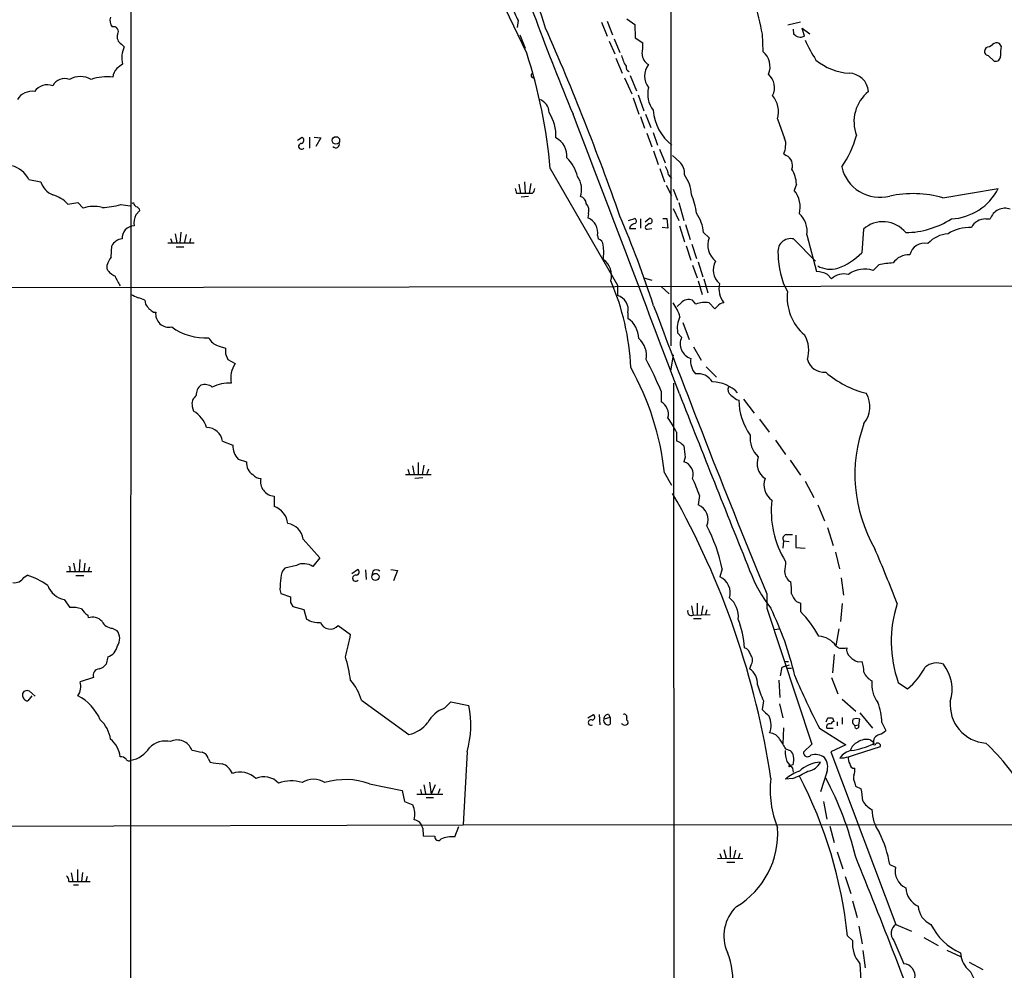
# Model space of a CAD drawing. Extents: x 0 to 1052, y 6 to 895.
# Drawn here: x 524 to 670, y 524 to 665 of the extents above; entities that cross this region are included whole.
import ezdxf

# ---------------------------------------------------------------- set-up
doc = ezdxf.new("R2010")
doc.units = 0
doc.header["$MEASUREMENT"] = 0
doc.layers.add('MAIN', color=5, linetype='CONTINUOUS')

msp = doc.modelspace()

# ---------------------------------------------------------------- linework, layer by layer
at = {"layer": 'MAIN'}
for p, q in [((620.1833, 865.2087), (620.1833, 616.2887)), ((540.258, 818.134), (540.1733, 476.5887)), ((597.5773, 664.464), (597.408, 663.448)), ((609.9387, 664.21), (610.7853, 662.178)), ((610.7853, 664.3793), (611.5473, 662.3473)), ((613.664, 664.718), (614.8493, 663.8713)), ((614.8493, 663.8713), (614.934, 661.924)), ((639.4027, 664.21), (637.54, 663.7867)), ((597.8313, 662.3473), (598.5933, 660.4)), ((633.73, 662.432), (633.8147, 659.892)), ((638.302, 663.194), (638.3867, 662.5167)), ((639.9953, 662.178), (639.6567, 663.3633)), ((639.6567, 663.3633), (640.7573, 662.5167)), ((538.8187, 660.9927), (539.242, 660.5693)), ((611.0393, 661.416), (611.886, 659.5533)), ((611.8013, 661.7547), (612.648, 659.7227)), ((614.934, 661.924), (616.0347, 661.162)), ((669.1207, 660.654), (668.8667, 661.0773)), ((666.9193, 660.4847), (666.75, 660.2307)), ((667.1733, 659.2993), (668.1047, 658.4527)), ((612.0553, 658.876), (612.9867, 656.6747)), ((614.172, 656.336), (615.1033, 654.05)), ((613.3253, 655.9973), (614.426, 653.6267)), ((615.3573, 653.4573), (616.204, 651.0867)), ((614.5953, 653.034), (615.442, 650.5787)), ((616.458, 650.5787), (617.22, 648.6313)), ((615.696, 650.24), (616.2887, 648.5467)), ((636.016, 649.9013), (637.032, 647.0227)), ((616.6273, 647.7847), (617.3893, 645.7527)), ((617.5587, 647.8693), (618.236, 646.0067)), ((564.896, 646.7687), (565.5733, 647.192)), ((566.674, 647.192), (566.674, 645.5833)), ((567.3513, 647.192), (568.3673, 647.1073)), ((568.3673, 647.1073), (567.6053, 645.8373)), ((617.6433, 645.16), (618.3207, 643.128)), ((618.49, 645.414), (619.3367, 643.382)), ((636.9473, 644.7367), (637.286, 644.4827)), ((620.4373, 644.4827), (621.4533, 643.5513)), ((602.3187, 642.5353), (612.3093, 625.2633)), ((618.5747, 642.5353), (619.252, 640.588)), ((525.1027, 640.9267), (526.8807, 640.588)), ((597.662, 640.2493), (597.916, 638.8947)), ((598.5087, 640.588), (598.5933, 638.8947)), ((599.44, 640.334), (599.186, 638.8947)), ((619.8447, 641.604), (620.268, 641.096)), ((638.81, 640.2493), (638.4713, 639.318)), ((597.3233, 638.8947), (597.916, 638.8947)), ((619.506, 640.08), (620.268, 638.556)), ((620.522, 639.4873), (621.1993, 637.8787)), ((660.4847, 638.2173), (668.6973, 639.572)), ((530.86, 637.286), (532.384, 637.54)), ((532.384, 637.54), (533.146, 636.6933)), ((540.5967, 637.4553), (540.3427, 637.3707)), ((599.1013, 638.3867), (598.0007, 638.302)), ((621.3687, 637.54), (622.1307, 634.8307)), ((538.734, 637.2013), (540.0887, 637.032)), ((540.9353, 635.6773), (541.528, 636.3547)), ((620.522, 636.6087), (621.3687, 634.8307)), ((607.9913, 635.8467), (607.9067, 635.254)), ((613.918, 634.8307), (614.8493, 635.1693)), ((615.696, 635.0847), (615.696, 633.73)), ((616.3733, 634.6613), (616.966, 635.1693)), ((616.966, 634.4073), (616.458, 633.984)), ((618.998, 635.1693), (619.5907, 635.1693)), ((619.5907, 635.1693), (619.76, 633.73)), ((666.8347, 635.0847), (667.512, 635.0847)), ((547.624, 633.1373), (547.4547, 631.5287)), ((614.172, 633.984), (614.0873, 633.6453)), ((614.0873, 633.6453), (615.0187, 633.6453)), ((616.712, 633.5607), (617.3893, 633.6453)), ((619.76, 633.73), (618.9133, 633.8147)), ((621.4533, 634.0687), (622.2153, 631.698)), ((622.3847, 634.238), (623.062, 632.0367)), ((625.0093, 633.0527), (625.856, 632.2907)), ((648.716, 633.5607), (648.462, 630.0893)), ((545.6767, 631.5287), (549.5713, 631.5287)), ((546.1, 632.206), (546.354, 631.5287)), ((546.7773, 632.8833), (547.0313, 631.5287)), ((548.386, 632.7987), (548.132, 631.444)), ((549.0633, 632.206), (548.894, 631.444)), ((609.346, 632.6293), (609.4307, 632.1213)), ((641.604, 628.8193), (638.3867, 632.1213)), ((640.334, 632.714), (641.7733, 627.2953)), ((537.2947, 629.412), (537.3793, 631.1053)), ((546.9467, 630.936), (548.0473, 630.936)), ((622.4693, 631.1053), (623.1467, 628.9887)), ((623.316, 631.3593), (623.9933, 629.2427)), ((624.2473, 628.7347), (624.9247, 626.5333)), ((536.702, 627.634), (536.702, 628.3113)), ((623.4007, 628.2267), (624.078, 626.364)), ((650.1553, 627.4647), (651.002, 628.3113)), ((616.204, 626.364), (617.3893, 626.0253)), ((624.2473, 625.9407), (624.84, 623.9087)), ((625.094, 626.1947), (625.6867, 624.1627)), ((643.382, 626.872), (643.9747, 626.1947)), ((184.8273, 624.332), (852.2547, 625.5173)), ((612.3093, 625.2633), (612.3093, 623.7393)), ((618.744, 625.094), (619.9293, 623.9933)), ((542.29, 623.062), (542.3747, 622.4693)), ((623.9087, 622.4693), (623.4007, 623.062)), ((543.56, 621.284), (543.8987, 621.284)), ((621.7073, 622.6387), (621.1147, 622.1307)), ((626.7027, 621.792), (625.856, 622.6387)), ((627.0413, 622.1307), (626.7027, 621.792)), ((613.8333, 621.1993), (613.8333, 620.3527)), ((621.9613, 619.76), (622.8927, 617.22)), ((621.1993, 618.236), (621.792, 617.5587)), ((553.1273, 616.2887), (554.228, 615.95)), ((623.57, 616.1193), (624.6707, 614.172)), ((554.228, 615.1033), (554.5667, 614.2567)), ((554.5667, 614.2567), (555.6673, 613.664)), ((620.1833, 612.5633), (620.6067, 614.934)), ((625.4327, 613.156), (626.9567, 611.632)), ((620.6067, 610.7853), (620.6913, 468.376)), ((618.744, 609.6), (618.744, 607.9913)), ((629.92, 608.33), (630.2587, 608.2453)), ((630.936, 608.4147), (632.5447, 606.298)), ((549.3173, 607.314), (549.4867, 606.6367)), ((633.3067, 605.4513), (634.746, 603.504)), ((621.03, 603.504), (621.03, 602.234)), ((635.6773, 602.3187), (637.2013, 600.202)), ((553.8047, 602.1493), (555.3287, 601.5567)), ((556.0907, 599.5247), (557.3607, 599.1013)), ((622.3, 599.7787), (622.1307, 599.1013)), ((581.2367, 598.0007), (581.4907, 597.2387)), ((581.914, 598.5087), (582.168, 597.2387)), ((582.7607, 599.0167), (582.7607, 597.2387)), ((583.6073, 598.5933), (583.3533, 597.2387)), ((584.2847, 598.0007), (584.0307, 597.3233)), ((637.8787, 599.3553), (639.4027, 597.154)), ((580.898, 597.2387), (584.708, 597.2387)), ((583.438, 596.7307), (582.2527, 596.646)), ((619.252, 597.4927), (620.268, 595.63)), ((640.08, 596.2227), (641.35, 593.852)), ((561.4247, 594.0213), (561.4247, 592.4973)), ((624.4167, 594.106), (624.2473, 592.7513)), ((641.9427, 592.7513), (642.9587, 590.3807)), ((643.382, 589.3647), (644.2287, 586.74)), ((637.286, 588.3487), (638.2173, 588.3487)), ((638.7253, 588.264), (638.7253, 586.4013)), ((565.7427, 587.6713), (568.198, 584.8773)), ((636.8627, 587.4173), (636.778, 586.3167)), ((636.8627, 587.4173), (637.7093, 587.3327)), ((638.7253, 586.4013), (640.08, 586.3167)), ((568.198, 584.8773), (567.182, 583.6073)), ((644.5673, 585.724), (645.16, 583.2687)), ((531.7067, 584.1153), (531.9607, 582.8453)), ((532.638, 584.6233), (532.5533, 582.8453)), ((533.4, 584.1153), (533.2307, 582.7607)), ((534.0773, 583.5227), (533.908, 582.8453)), ((564.7267, 583.7767), (563.0333, 583.3533)), ((524.3407, 581.9987), (524.8487, 582.3373)), ((530.6907, 582.8453), (534.416, 582.8453)), ((531.1987, 583.2687), (531.1987, 582.8453)), ((532.0453, 582.2527), (533.2307, 582.2527)), ((572.9393, 582.5913), (573.786, 583.184)), ((574.9713, 583.0993), (575.056, 581.66)), ((576.072, 582.93), (575.9027, 582.3373)), ((578.6967, 583.184), (579.7127, 583.0147)), ((579.7127, 583.0147), (579.12, 581.4907)), ((627.8033, 583.2687), (627.4647, 582.0833)), ((645.414, 581.914), (645.7527, 579.374)), ((562.2713, 580.2207), (562.4407, 579.628)), ((562.4407, 579.628), (563.88, 579.12)), ((634.4073, 579.5433), (634.4073, 577.4267)), ((530.352, 578.6967), (531.1987, 577.5113)), ((563.88, 578.2733), (564.2187, 577.6807)), ((564.2187, 577.6807), (565.8273, 577.2573)), ((623.2313, 577.7653), (623.4853, 576.4107)), ((624.078, 578.1887), (624.078, 576.4107)), ((624.9247, 577.7653), (624.6707, 576.4107)), ((638.81, 578.4427), (639.4027, 578.1887)), ((639.4027, 578.1887), (639.4027, 576.9187)), ((645.5833, 578.104), (645.3293, 575.4793)), ((533.8233, 576.4107), (533.908, 575.9873)), ((565.8273, 577.2573), (566.2507, 575.818)), ((623.4853, 576.4107), (626.0253, 576.4953)), ((625.5173, 577.1727), (625.348, 576.4953)), ((634.4073, 577.4267), (641.096, 557.276)), ((570.9073, 574.8867), (572.77, 573.532)), ((623.57, 575.9027), (624.6707, 575.9027)), ((537.464, 574.4633), (538.1413, 574.1247)), ((635.5927, 574.294), (636.1853, 574.3787)), ((645.0753, 574.3787), (644.652, 571.8387)), ((536.7867, 570.23), (536.5327, 569.1293)), ((644.398, 570.5687), (644.144, 567.8593)), ((646.0067, 571.5), (646.2607, 571.5847)), ((632.0367, 568.96), (631.8673, 568.452)), ((636.6933, 568.706), (637.794, 569.0447)), ((636.6933, 568.706), (637.2013, 568.8753)), ((637.032, 569.5527), (637.6247, 569.5527)), ((647.8693, 569.468), (648.5467, 569.5527)), ((636.4393, 567.436), (636.6933, 568.706)), ((637.4553, 568.5367), (638.048, 568.5367)), ((534.67, 567.182), (532.7227, 566.5047)), ((636.1853, 566.7587), (636.3547, 564.2187)), ((643.9747, 567.182), (644.906, 564.7267)), ((653.8807, 566.42), (655.2353, 565.4887)), ((525.526, 564.4727), (524.9333, 563.7107)), ((525.1873, 565.15), (526.034, 564.388)), ((574.3787, 563.7953), (581.406, 558.7153)), ((586.6553, 562.61), (587.5867, 563.5413)), ((587.5867, 563.5413), (590.296, 563.0333)), ((633.8993, 563.7107), (633.73, 562.4407)), ((636.27, 563.2873), (636.778, 561.1707)), ((645.5833, 563.9647), (647.6153, 562.1867)), ((607.9067, 561.1707), (608.7533, 561.6787)), ((609.6, 561.6787), (609.6847, 560.1547)), ((610.9547, 561.6787), (611.2087, 561.2553)), ((648.208, 561.9327), (650.0707, 559.6467)), ((611.2087, 561.2553), (610.2773, 561.0013)), ((611.2087, 561.2553), (611.2087, 560.2393)), ((643.2127, 560.578), (643.4667, 561.1707)), ((644.144, 561.1707), (644.3133, 560.6627)), ((644.8213, 560.578), (644.8213, 559.9853)), ((645.5833, 561.2553), (645.5833, 560.2393)), ((647.446, 560.07), (648.0387, 560.1547)), ((647.5307, 559.6467), (647.446, 560.07)), ((648.0387, 560.1547), (648.208, 561.0013)), ((651.4253, 560.4933), (652.018, 559.308)), ((636.8627, 559.7313), (636.778, 557.3607)), ((642.1967, 559.6467), (646.0913, 557.1913)), ((643.2973, 559.6467), (644.2287, 559.6467)), ((641.096, 557.276), (639.826, 556.0907)), ((646.0913, 557.1913), (643.89, 556.1753)), ((649.732, 557.9533), (650.24, 557.6147)), ((590.042, 556.1753), (589.4493, 545.338)), ((637.2013, 556.5987), (637.8787, 556.3447)), ((643.89, 556.1753), (653.542, 530.606)), ((647.7, 555.8367), (651.256, 556.9373)), ((551.688, 555.1593), (551.942, 554.6513)), ((638.302, 554.228), (637.8787, 554.1433)), ((638.2173, 553.72), (638.302, 553.1273)), ((643.2973, 553.1273), (642.366, 550.2487)), ((575.564, 551.434), (580.39, 550.418)), ((584.454, 551.688), (584.708, 549.91)), ((638.2173, 552.196), (637.2013, 552.1113)), ((647.446, 551.5187), (647.5307, 551.0953)), ((580.39, 550.418), (580.7287, 548.8093)), ((582.5913, 549.91), (586.4013, 549.91)), ((583.0993, 550.5873), (583.2687, 549.91)), ((583.6073, 551.2647), (583.8613, 549.9947)), ((585.3007, 551.2647), (584.708, 549.91)), ((585.978, 550.672), (585.724, 549.9947)), ((647.5307, 551.0953), (648.3773, 550.672)), ((580.7287, 548.8093), (581.9987, 548.3013)), ((583.946, 549.402), (585.0467, 549.402)), ((642.7893, 548.8093), (643.2973, 546.1847)), ((351.1127, 544.6607), (589.4493, 545.338)), ((583.438, 544.83), (583.5227, 543.7293)), ((588.1793, 543.56), (588.772, 545.084)), ((589.4493, 545.338), (676.656, 545.4227)), ((643.7207, 545.1687), (644.398, 542.7133)), ((583.5227, 543.7293), (585.216, 543.6447)), ((627.4647, 541.1047), (627.7187, 540.3427)), ((628.0573, 541.6973), (628.396, 540.4273)), ((628.9887, 542.1207), (628.9887, 540.512)), ((629.7507, 541.6127), (629.4967, 540.3427)), ((630.428, 541.1047), (630.174, 540.3427)), ((644.8213, 541.3587), (645.668, 538.8187)), ((627.126, 540.3427), (630.8513, 540.4273)), ((628.4807, 539.8347), (629.666, 539.8347)), ((531.368, 538.226), (531.622, 536.956)), ((532.2993, 538.734), (532.2993, 536.956)), ((533.0613, 538.3107), (532.892, 536.956)), ((652.6107, 539.496), (653.4573, 539.0727)), ((531.0293, 536.956), (531.622, 536.956)), ((531.622, 536.956), (534.162, 536.956)), ((533.7387, 537.718), (533.5693, 536.956)), ((646.0067, 537.718), (646.8533, 535.178)), ((531.7067, 536.448), (532.4687, 536.448)), ((647.1073, 534.0773), (647.7847, 531.622)), ((648.0387, 530.352), (648.5467, 527.7273)), ((653.542, 530.606), (655.828, 529.59)), ((646.3453, 528.9127), (647.1073, 528.2353)), ((653.2033, 528.2353), (654.7273, 524.764)), ((657.6907, 528.6587), (659.8073, 527.4733)), ((648.6313, 526.7113), (648.97, 524.1713)), ((661.0773, 526.796), (663.1093, 525.8647)), ((664.3793, 525.018), (666.4113, 523.9173))]:
    msp.add_line(p, q, dxfattribs=at)
for centre, radius in [((570.5883, 646.7161), 0.5516), ((576.4388, 582.0646), 0.5306), ((637.794, 554.0587), 0.1197)]:
    msp.add_circle(centre, radius, dxfattribs=at)
for centre, radius, start, end in [((-2762.5155, -947.677), 3725.8853, 25.5558963, 25.9186849), ((1023.8839, 823.2159), 452.4124, 198.641625, 202.432366), ((492.5792, 628.6388), 114.4567, 17.661059, 25.600774), ((3087.9494, 1217.6664), 2516.2429, 192.5186236, 192.7478068), ((625.3073, 677.9278), 30.8257, 201.598771, 205.898053), ((538.5303, 664.4629), 1.4151, 158.913651, 221.10022), ((537.6615, 662.8553), 0.7056, 323.134975, 106.254358), ((539.3858, 662.0679), 1.2156, 162.571183, 242.191188), ((245.9721, 506.7225), 388.6347, 19.352516, 23.769244), ((639.3829, 663.2588), 1.2422, 216.683559, 299.536642), ((607.9346, 660.7819), 8.109, 351.285532, 2.686653), ((662.6231, 671.905), 24.7929, 204.597191, 212.395367), ((666.4328, 662.7915), 2.3575, 281.90906, 306.972457), ((668.4629, 660.3674), 0.8167, 60.36824, 138.554055), ((675.5564, 659.5531), 6.5292, 170.292858, 182.970909), ((542.3814, 658.9727), 3.5221, 153.043545, 195.536476), ((526.7115, 636.0927), 75.8812, 4.870492, 18.076808), ((617.5298, 660.3009), 4.7349, 192.212232, 213.453796), ((617.7655, 659.5305), 1.8156, 179.280487, 240.857122), ((631.982, 657.6347), 2.9076, 337.143214, 50.926883), ((667.2411, 659.892), 0.5966, 145.406893, 263.4742), ((668.2808, 659.1876), 0.7557, 256.524615, 2.055151), ((707.8919, 446.0128), 271.0711, 128.542738, 128.771917), ((619.0044, 656.2513), 2.7157, 141.423883, 218.574468), ((647.0434, 664.96), 8.2972, 229.80699, 266.931828), ((539.4198, 655.9822), 1.8737, 133.025513, 176.946873), ((599.8561, 656.3492), 0.3637, 116.473446, 284.636117), ((614.2394, 657.5589), 0.6731, 168.70843, 249.41407), ((633.0234, 654.573), 2.5331, 331.715024, 49.713966), ((646.5055, 653.691), 2.9852, 5.272279, 88.199358), ((527.8544, 652.6275), 2.3279, 69.787053, 144.922688), ((530.387, 653.9578), 1.9278, 67.845377, 153.699442), ((532.7226, 652.9075), 3.2603, 60.434512, 119.563959), ((536.6596, 649.0774), 7.0608, 82.766081, 109.253551), ((525.5903, 651.4205), 2.57, 81.970159, 148.063148), ((620.8188, 653.5845), 4.0561, 166.11279, 216.509685), ((632.1631, 650.8749), 3.974, 345.81864, 38.942168), ((653.0294, 649.4946), 5.7096, 128.462654, 201.02656), ((600.1778, 650.8811), 1.9721, 358.593681, 74.343541), ((597.2875, 647.5055), 5.8913, 356.124337, 34.386006), ((-4899.055, -1466.9525), 5897.9932, 20.61006218, 21.04037346), ((625.0769, 651.9005), 7.5535, 185.539864, 231.285936), ((565.4826, 645.8343), 0.4264, 89.180393, 323.939038), ((565.316, 646.7459), 0.515, 289.59246, 60.024662), ((570.5847, 646.1395), 0.5333, 214.518483, 22.699201), ((601.7989, 644.4472), 2.9905, 354.180932, 62.812026), ((635.3378, 646.1759), 1.894, 349.701647, 26.556934), ((632.2308, 651.9099), 16.1004, 325.494648, 343.903608), ((634.053, 645.9843), 3.1517, 336.681342, 357.326695), ((601.122, 640.1812), 5.389, 12.526271, 47.337245), ((620.1306, 641.911), 2.1072, 351.622641, 51.118098), ((636.5481, 642.9828), 1.6716, 341.438231, 63.804376), ((521.6309, 639.1905), 3.8817, 26.569012, 76.110534), ((615.6982, 640.9272), 4.2014, 9.270185, 27.604959), ((633.752, 639.898), 5.0702, 3.97306, 30.230001), ((651.1677, 644.1105), 5.8209, 193.119005, 284.35328), ((529.8052, 641.4729), 3.0554, 196.834851, 247.961455), ((603.672, 639.4509), 3.3098, 341.244257, 35.014853), ((617.9948, 638.4958), 5.2415, 2.509495, 36.369901), ((766.5341, 681.551), 174.5046, 193.919653, 194.148876), ((598.805, 1083.3942), 444.5004, 269.885409, 270.114592), ((599.0589, 639.6356), 0.9759, 310.603205, 356.263254), ((635.3816, 636.8205), 3.9729, 345.811603, 38.94968), ((656.0315, 622.3424), 16.4877, 74.33022, 101.974495), ((661.2941, 643.4116), 8.3397, 273.166073, 332.586913), ((527.4883, 634.2731), 4.5217, 41.783491, 74.998714), ((541.6968, 637.7936), 1.1509, 197.093579, 233.981411), ((606.6173, 637.3686), 1.0354, 0.116207, 79.499656), ((606.4887, 636.3125), 1.5731, 342.776773, 42.274179), ((613.3677, 634.5343), 10.717, 7.489999, 23.020424), ((534.681, 632.1837), 4.7637, 74.675153, 108.797802), ((535.3517, 650.0933), 13.3283, 272.529812, 284.700612), ((540.9352, 636.2699), 0.5988, 8.140927, 81.859073), ((619.5432, 632.742), 5.4749, 3.253264, 35.628432), ((669.6797, 634.3919), 2.2757, 69.536778, 162.276046), ((544.2934, 634.3227), 3.621, 158.031696, 184.022372), ((606.9737, 633.0354), 2.4068, 350.28603, 67.191519), ((471.0034, 574.694), 154.1478, 17.955851, 23.235888), ((615.3384, 632.7819), 1.675, 103.971531, 134.136456), ((614.6598, 634.7625), 0.4488, 307.666685, 65.022443), ((617.0592, 634.7883), 0.3922, 256.254272, 103.745728), ((636.9655, 633.2902), 3.4174, 350.293195, 48.42466), ((651.6112, 630.3782), 4.3024, 38.435397, 132.293576), ((654.6876, 646.3368), 13.2873, 271.266554, 302.131674), ((666.7993, 632.7448), 2.3402, 89.133247, 152.794402), ((540.7821, 632.1913), 1.8801, 93.073333, 182.133729), ((616.6555, 633.8146), 0.2602, 139.379598, 282.545532), ((664.4091, 628.0315), 5.7914, 86.942547, 123.096282), ((539.0642, 630.2289), 1.8992, 94.859846, 152.518823), ((609.0976, 631.0714), 1.1015, 6.181077, 72.397417), ((628.8466, 631.2324), 3.1723, 160.512377, 229.523102), ((637.9549, 630.2671), 1.9038, 76.890792, 193.109208), ((657.784, 629.2287), 2.2708, 77.298509, 166.710359), ((661.5274, 628.5351), 4.3573, 93.693629, 138.118248), ((600.4302, 630.1317), 9.8197, 353.812453, 6.186967), ((642.2445, 635.8521), 8.4775, 288.297523, 317.173559), ((539.9682, 627.2624), 3.4305, 141.199339, 162.196217), ((608.5917, 626.7512), 2.8205, 343.300367, 55.415208), ((629.1796, 627.5445), 2.7108, 151.947904, 228.403673), ((647.2556, 629.6626), 11.1562, 179.113018, 208.542748), ((654.5296, 607.8605), 20.7528, 93.898315, 99.78676), ((655.4133, 626.948), 2.8073, 86.718392, 144.822719), ((538.9163, 629.0179), 2.6112, 212.004685, 246.791902), ((641.4142, 622.662), 4.6472, 64.948099, 85.568199), ((643.8113, 631.3578), 3.7193, 239.840479, 287.117566), ((648.9212, 623.5676), 4.0878, 72.428496, 126.06478), ((543.358, 628.5929), 5.8162, 199.849372, 215.945242), ((578.0281, 611.5049), 36.2625, 2.47573, 23.458964), ((645.9072, 624.0488), 2.8878, 77.856188, 132.004762), ((631.0063, 624.8515), 3.6869, 169.596188, 216.882952), ((644.8459, 623.5307), 7.4339, 173.812076, 229.270132), ((667.7659, 877.6545), 283.981, 243.320357, 243.54954), ((540.1297, 618.2748), 5.2521, 65.711968, 77.415697), ((611.717, 621.6567), 2.1652, 347.804145, 74.12403), ((622.8715, 621.5803), 1.5734, 70.345441, 137.725331), ((711.9696, 749.1425), 211.6803, 216.756654, 216.985815), ((670.2332, 790.8789), 211.6803, 233.014185, 233.243346), ((545.8614, 621.0206), 1.9803, 172.356411, 281.886423), ((1974.3947, 1130.5958), 1448.8703, 200.5411871, 202.3542819), ((616.0048, 619.1101), 5.732, 15.135013, 37.995089), ((625.1365, 619.633), 3.0906, 76.537941, 113.407203), ((628.1139, 621.2554), 1.3845, 92.343044, 140.783682), ((611.7215, 617.2879), 3.7219, 1.561176, 55.431221), ((624.9249, 618.9133), 3.7866, 153.435626, 190.303628), ((551.2497, 625.9029), 8.4451, 233.861492, 273.550561), ((553.8726, 618.5071), 2.3403, 206.19607, 251.429564), ((613.1745, 614.8329), 3.4171, 350.292347, 48.42731), ((623.8455, 616.5874), 2.2716, 154.685976, 252.083515), ((636.1676, 615.6072), 4.4605, 342.375859, 30.891941), ((765.9278, 615.5266), 211.7002, 179.885408, 180.114564), ((572.3709, 590.5273), 50.1421, 22.356778, 28.245003), ((626.0216, 614.0345), 2.9014, 172.24524, 220.763863), ((642.9011, 614.9657), 2.5817, 195.939909, 275.042126), ((558.7015, 611.539), 3.7043, 144.994548, 191.739771), ((578.5335, 593.0264), 40.9627, 6.259592, 29.29753), ((624.183, 609.5952), 2.57, 31.936852, 98.029841), ((652.6731, 623.3762), 14.5505, 229.004698, 255.944369), ((551.553, 609.105), 1.6531, 125.744774, 186.331388), ((551.1901, 608.6934), 1.854, 53.967628, 108.973422), ((555.0368, 604.0812), 6.7042, 89.676096, 114.273922), ((626.25, 605.5731), 5.3828, 44.500231, 88.786468), ((629.6449, 609.8116), 0.9868, 157.280979, 234.59935), ((550.7275, 607.708), 1.4642, 123.940778, 195.609991), ((4901.612, 2297.7754), 4601.209, 201.5301158, 201.8807554), ((798.8191, 820.3404), 271.0633, 231.228066, 231.457253), ((639.2696, 608.3398), 9.0114, 180.600856, 215.704497), ((645.6902, 607.2651), 3.9851, 321.309879, 30.060528), ((617.7705, 606.171), 2.0643, 344.538441, 61.862042), ((547.3437, 602.9373), 4.2753, 16.916309, 59.917011), ((609.1709, 597.828), 13.1474, 25.576699, 36.349988), ((551.4862, 601.8432), 2.3387, 7.520979, 91.278963), ((669.3586, 597.2167), 21.903, 159.816042, 210.100396), ((635.7376, 602.6483), 3.8102, 173.483784, 226.964307), ((557.9878, 601.395), 2.664, 176.520126, 224.592424), ((619.4319, 598.7495), 3.8335, 45.250475, 65.362339), ((1045.5128, 642.9476), 425.4088, 185.59499, 185.824188), ((635.6561, 598.8896), 2.7005, 158.864845, 236.185177), ((559.2022, 598.8579), 1.8575, 172.470583, 240.658377), ((621.5975, 597.2694), 1.9079, 340.928774, 73.771628), ((559.4987, 598.1703), 1.5245, 217.668962, 269.195664), ((561.5923, 596.1804), 2.1656, 167.58483, 265.56132), ((610.2975, 589.9315), 14.7234, 16.470905, 27.132057), ((636.672, 595.6723), 2.7004, 158.86408, 236.18694), ((514.659, 534.3498), 121.6571, 8.43531, 29.601827), ((560.4591, 589.642), 3.0142, 6.004529, 71.315588), ((623.3016, 590.5442), 2.4012, 337.32966, 66.805796), ((648.8324, 591.7357), 13.7676, 172.936462, 212.347572), ((563.0757, 587.2903), 2.6941, 8.130102, 81.869898), ((604.2094, 578.3614), 24.0988, 11.749445, 27.848201), ((637.4469, 587.7137), 0.6551, 104.21868, 206.901437), ((458.6107, 503.5791), 208.8497, 20.905952, 23.312944), ((531.0294, 583.3957), 0.2116, 323.124688, 90.027077), ((565.8057, 581.5374), 2.4857, 56.379616, 115.726953), ((1018.1191, 541.282), 383.347, 173.546451, 173.775633), ((523.003, 582.7437), 1.5312, 259.805602, 330.885426), ((520.6876, 570.2051), 12.826, 55.800832, 71.069065), ((604.5176, 576.8494), 42.3806, 173.136593, 175.437404), ((564.3356, 581.9754), 1.8959, 133.384295, 181.855892), ((573.526, 581.8837), 0.4626, 78.692497, 318.181288), ((573.6106, 582.7788), 0.4415, 270.791579, 66.593533), ((576.58, 582.274), 0.8297, 52.246149, 127.753851), ((626.3175, 579.6593), 2.6818, 344.679111, 64.673336), ((652.5822, 590.9556), 22.1848, 200.973948, 217.577048), ((638.9336, 582.9608), 1.9051, 183.47578, 239.381817), ((531.0392, 581.9763), 3.3508, 200.308884, 258.16559), ((629.1177, 580.0089), 8.9424, 357.015466, 8.439269), ((775.5798, 578.6966), 211.7002, 179.885408, 180.114564), ((641.5335, 581.1424), 3.8348, 204.645014, 224.748556), ((531.6645, 573.617), 3.9221, 71.761387, 96.820785), ((626.6292, 576.2047), 3.5658, 353.774258, 50.361481), ((671.305, 572.5159), 18.4598, 162.379144, 199.282415), ((535.8965, 579.4152), 3.6504, 214.606903, 235.393097), ((534.5431, 574.2097), 1.8876, 42.266747, 109.660766), ((623.2171, 576.8763), 0.5373, 156.794408, 299.943273), ((592.1951, 556.5629), 47.6189, 13.19912, 25.985352), ((629.2882, 566.5633), 14.4754, 27.63711, 45.674254), ((537.6251, 576.3559), 1.8995, 207.483745, 265.134654), ((568.0552, 578.7181), 3.4157, 238.109303, 273.818984), ((569.7248, 575.9031), 1.5593, 202.356151, 319.319792), ((617.0322, 570.7078), 14.1004, 3.565511, 21.248612), ((536.6659, 572.9255), 1.9013, 325.138082, 39.104091), ((356.4054, 621.7234), 221.6665, 346.567409, 347.443342), ((641.9979, 570.1158), 3.1643, 32.989481, 87.933523), ((536.1657, 572.2339), 2.0979, 287.217984, 349.141603), ((729.5732, 698.6577), 152.6259, 236.192738, 236.421942), ((541.8517, 561.791), 31.3148, 9.127805, 15.633853), ((630.5314, 570.1547), 1.5409, 12.339655, 68.132994), ((631.0207, 569.722), 1.27, 323.130102, 36.869898), ((645.5834, 783.1998), 211.7002, 269.885409, 270.114564), ((647.5152, 571.2825), 1.2904, 166.45591, 234.653307), ((649.4684, 572.9535), 3.8348, 225.251444, 245.354987), ((535.1781, 570.0606), 1.6439, 281.886863, 325.491118), ((641.9439, 567.6858), 6.8617, 2.156514, 15.787915), ((659.5704, 566.641), 2.6814, 68.127563, 129.634303), ((655.9196, 565.4254), 5.9446, 342.380394, 38.540443), ((535.576, 567.4952), 0.9586, 93.546509, 199.07003), ((630.3243, 566.1988), 2.7309, 357.53405, 55.596507), ((737.9812, 609.1616), 107.8258, 202.766246, 207.33628), ((650.9578, 568.7691), 2.3095, 200.932067, 245.116045), ((649.2046, 573.0879), 9.7014, 308.4354, 333.14864), ((530.309, 565.8628), 2.4976, 326.180774, 14.892553), ((566.4017, 561.3833), 8.3337, 16.823706, 40.167281), ((647.9016, 570.0478), 15.3695, 194.955887, 204.350349), ((654.5202, 566.1472), 4.5647, 173.372878, 216.115504), ((524.9647, 564.5138), 0.8037, 170.821306, 267.760962), ((524.6201, 564.7097), 0.4539, 104.039305, 188.578205), ((524.8486, 564.5153), 0.7194, 61.913927, 118.079046), ((528.8463, 557.8766), 7.4849, 23.964121, 61.793913), ((575.2425, 560.1571), 15.3258, 344.941189, 10.816861), ((644.5665, 560.6627), 6.8609, 358.585185, 24.03134), ((667.2829, 563.1455), 5.7178, 175.179438, 265.50415), ((588.2029, 558.3325), 4.5489, 109.89013, 151.639443), ((608.4289, 561.3033), 0.4961, 288.215846, 49.168231), ((610.8702, 561.0858), 0.5989, 81.888839, 188.111161), ((613.3253, 561.34), 0.3787, 333.441716, 116.558284), ((888.2378, 815.9325), 359.2107, 224.885409, 225.114592), ((532.235, 557.2469), 5.0375, 9.035245, 46.759967), ((580.3664, 563.4332), 4.8311, 282.426669, 322.516228), ((608.3588, 560.4934), 0.4067, 56.372457, 303.619742), ((610.8808, 560.7887), 0.6398, 160.593741, 300.830143), ((613.3676, 560.6203), 0.5115, 204.440246, 294.450445), ((613.5088, 560.5356), 0.3874, 280.48609, 33.119959), ((613.8545, 561.0013), 0.2549, 138.355262, 265.228891), ((632.0492, 560.1025), 3.0035, 337.83372, 26.11801), ((643.6706, 559.8661), 0.4329, 59.549218, 210.444076), ((643.8054, 730.5206), 169.3502, 269.885409, 270.114558), ((644.6099, 559.9429), 0.7785, 112.394546, 157.621866), ((647.7366, 560.6495), 0.6483, 147.138401, 243.367756), ((647.7, 559.5202), 1.5658, 71.068631, 108.931369), ((647.6789, 560.0065), 0.3891, 247.613458, 22.386542), ((634.6698, 557.0769), 1.8992, 27.481177, 85.140154), ((651.3226, 557.626), 1.1146, 102.219345, 193.769446), ((650.1692, 561.185), 2.6346, 290.380163, 314.566345), ((534.5645, 554.8803), 4.1194, 7.434166, 50.043949), ((545.4243, 554.2376), 3.527, 78.955132, 134.156834), ((547.0737, 555.6025), 2.3119, 20.954595, 114.908943), ((975.4277, 768.9258), 399.3493, 211.89003, 212.119213), ((648.7405, 555.7478), 2.0602, 115.016389, 163.157974), ((645.0135, 568.4732), 12.2802, 279.016287, 295.188831), ((649.2238, 555.456), 2.5485, 78.497388, 122.106667), ((650.367, 557.4312), 0.2231, 124.687035, 341.581292), ((650.8311, 557.011), 0.4312, 350.159803, 125.820301), ((647.3795, 536.0685), 28.9045, 28.230017, 47.694416), ((539.5487, 558.8387), 3.9968, 280.222146, 328.796049), ((634.6446, 937.2596), 390.2908, 257.358991, 257.588174), ((550.4319, 554.8346), 1.2974, 14.493606, 75.502118), ((643.9735, 556.6029), 6.8617, 182.156514, 195.787915), ((637.2857, 555.4132), 1.1042, 4.404277, 57.518859), ((640.442, 556.0496), 0.6174, 176.182838, 321.735909), ((641.5855, 553.3545), 2.4048, 55.178572, 105.899578), ((647.4282, 553.7377), 2.6527, 100.649111, 145.399925), ((645.0848, 561.2883), 6.0464, 271.515388, 295.627611), ((538.7461, 554.4275), 0.9905, 40.795783, 95.608144), ((539.9528, 555.331), 0.5238, 209.295783, 305.638132), ((554.016, 562.8194), 8.4273, 255.752854, 267.987132), ((552.9982, 552.1066), 2.4017, 20.762102, 72.510351), ((891.7938, 765.8778), 330.6236, 219.688756, 219.917939), ((633.9015, 555.1593), 4.498, 348.050526, 4.318496), ((642.7255, 549.5203), 5.1436, 94.00784, 132.760893), ((640.1682, 555.7154), 2.4419, 277.887859, 334.165313), ((641.0804, 553.9131), 2.352, 340.482674, 37.00388), ((647.8691, 555.1169), 1.3865, 167.655866, 211.266381), ((647.4037, 554.4397), 0.7209, 183.371594, 273.363661), ((556.3897, 549.8893), 3.2756, 44.766232, 110.473132), ((641.1959, 547.598), 6.0272, 109.003418, 131.511174), ((633.2026, 565.5351), 14.2506, 290.603244, 300.817784), ((645.8375, 553.4659), 1.6284, 332.103644, 8.977017), ((559.9327, 549.4775), 2.9786, 43.257374, 114.123813), ((563.9561, 546.7005), 5.1626, 71.74474, 111.047312), ((567.2666, 549.0423), 3.0702, 56.526283, 123.472161), ((572.0034, 541.4325), 10.6164, 70.403935, 106.658717), ((649.7329, 550.5402), 14.8257, 173.587555, 202.299247), ((581.6503, 522.3162), 65.0305, 5.821933, 27.689663), ((602.4832, 530.2182), 46.2467, 13.07613, 28.493657), ((649.1397, 552.3654), 1.8935, 169.698943, 206.560992), ((640.2092, 548.598), 8.4273, 2.012868, 14.247146), ((651.3085, 550.3922), 3.0679, 209.23201, 244.463989), ((578.7208, 546.942), 3.5486, 346.273909, 22.523112), ((656.3218, 547.7228), 6.3366, 180.893394, 214.292208), ((581.9565, 544.6185), 1.4965, 8.124688, 81.875312), ((623.2626, 544.1364), 12.7771, 301.402037, 3.492251), ((636.1576, 536.6891), 16.6908, 9.681458, 26.562134), ((585.7337, 543.5474), 0.5268, 169.355623, 321.746237), ((587.718, 540.0628), 3.5275, 82.48575, 116.440838), ((-287.2304, 160.4077), 1009.1513, 20.3320718, 22.1371641), ((656.223, 538.5505), 2.8146, 169.30769, 243.820963), ((530.0432, 537.0527), 0.9908, 354.399307, 49.194862), ((658.0766, 536.1577), 3.0982, 182.460393, 246.556148), ((634.0022, 528.8921), 5.9572, 133.255973, 204.124206), ((659.9389, 533.4481), 3.0977, 182.457015, 246.560729), ((654.4503, 529.2667), 1.6183, 124.144732, 219.594323), ((666.8657, 534.6853), 9.1219, 206.563928, 245.682155), ((651.6806, 527.7753), 4.5964, 174.256289, 220.930523), ((618.2574, 522.2235), 11.1435, 324.198078, 22.329599), ((666.9362, 526.6097), 3.8342, 183.543803, 222.852388), ((685.7277, 525.5736), 37.5284, 181.236136, 201.237818), ((654.5818, 522.9837), 1.7862, 349.144277, 85.327726), ((662.5198, 521.9109), 2.6363, 353.912048, 52.483749)]:
    msp.add_arc(centre, radius, start, end, dxfattribs=at)

doc.saveas('drawing.dxf')
